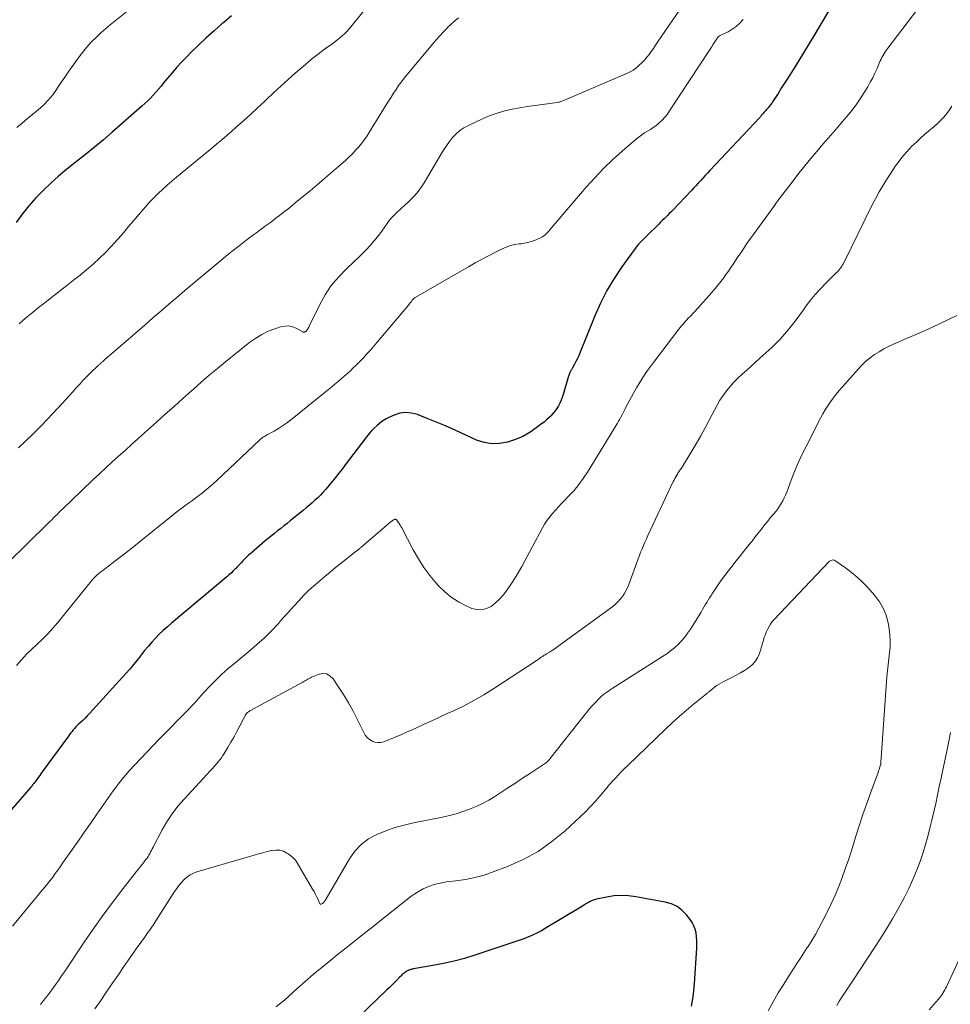
# Model space of a CAD drawing. Units: feet. Extents: x 2025000 to 2030027, y 545000 to 550000.
# Drawn here: x 2026449 to 2026607, y 546323 to 546490 of the extents above; entities that cross this region are included whole.
import ezdxf

# ---------------------------------------------------------------- set-up
doc = ezdxf.new("R2010")
doc.units = ezdxf.units.FT
doc.header["$LTSCALE"] = 100
doc.header["$MEASUREMENT"] = 0
doc.layers.add('CONTOUR INDEX', color=32, linetype='Continuous', lineweight=25)
doc.layers.add('CONTOUR INTERMEDIATE', color=40, linetype='Continuous', lineweight=15)

msp = doc.modelspace()

# ---------------------------------------------------------------- linework, layer by layer
at = {"layer": 'CONTOUR INDEX', "flags": 128}
for points, elevation in [([(2026587.49, 546493.46), (2026583.4, 546486.57), (2026582.62, 546485.27), (2026581.84, 546483.97), (2026581.04, 546482.68), (2026580.24, 546481.39), (2026579.72, 546480.56), (2026579.17, 546479.69), (2026578.63, 546478.82), (2026578.07, 546477.96), (2026577.52, 546477.09), (2026576.6, 546475.67), (2026576.51, 546475.52), (2026576.41, 546475.38), (2026576.3, 546475.23), (2026576.19, 546475.09), (2026576.08, 546474.95), (2026575.97, 546474.82), (2026575.86, 546474.68), (2026575.74, 546474.55), (2026575.59, 546474.37), (2026575.43, 546474.19), (2026575.28, 546474.02), (2026575.13, 546473.85), (2026574.98, 546473.67), (2026574.83, 546473.5), (2026574.68, 546473.33), (2026574.52, 546473.16), (2026574.37, 546472.99), (2026565.98, 546464.05), (2026565.58, 546463.62), (2026565.18, 546463.19), (2026564.78, 546462.76), (2026564.39, 546462.32), (2026563.99, 546461.89), (2026563.59, 546461.46), (2026563.19, 546461.03), (2026562.79, 546460.61), (2026559.68, 546457.35), (2026559.39, 546457.05), (2026559.1, 546456.75), (2026558.81, 546456.45), (2026558.51, 546456.15), (2026558.22, 546455.86), (2026557.92, 546455.56), (2026557.62, 546455.27), (2026557.32, 546454.98), (2026555.22, 546452.91), (2026554.99, 546452.69), (2026554.77, 546452.48), (2026554.55, 546452.26), (2026554.33, 546452.04), (2026554.11, 546451.81), (2026553.9, 546451.58), (2026553.7, 546451.34), (2026553.51, 546451.09), (2026551.07, 546447.73), (2026549.74, 546445.75), (2026548.52, 546443.72), (2026547.44, 546441.6), (2026546.47, 546439.42), (2026543.9, 546433.01), (2026543.71, 546432.57), (2026543.51, 546432.12), (2026543.29, 546431.69), (2026543.06, 546431.25), (2026542.72, 546430.63), (2026542.65, 546430.52), (2026542.59, 546430.4), (2026542.52, 546430.29), (2026542.45, 546430.18), (2026542.39, 546430.07), (2026542.32, 546429.96), (2026542.27, 546429.84), (2026542.21, 546429.72), (2026542.19, 546429.65), (2026542.13, 546429.5), (2026542.07, 546429.34), (2026542.02, 546429.19), (2026541.97, 546429.03), (2026541.12, 546426.1), (2026540.96, 546425.61), (2026540.77, 546425.13), (2026540.56, 546424.66), (2026540.33, 546424.2), (2026540.06, 546423.76), (2026539.78, 546423.34), (2026539.45, 546422.94), (2026539.11, 546422.56), (2026539.08, 546422.53), (2026538.7, 546422.16), (2026538.3, 546421.8), (2026537.89, 546421.46), (2026537.47, 546421.14), (2026535.65, 546419.82), (2026535, 546419.39), (2026534.32, 546419.01), (2026533.61, 546418.7), (2026532.87, 546418.43), (2026531.69, 546418.06), (2026530.36, 546417.8), (2026529.03, 546417.75), (2026527.73, 546417.98), (2026526.45, 546418.41), (2026524.51, 546419.31), (2026522.86, 546420.06), (2026521.19, 546420.79), (2026519.52, 546421.49), (2026517.83, 546422.18), (2026516.45, 546422.72), (2026515.45, 546422.98), (2026514.47, 546423.07), (2026513.48, 546422.93), (2026512.5, 546422.62), (2026511.73, 546422.26), (2026511.16, 546421.97), (2026510.61, 546421.65), (2026510.09, 546421.28), (2026509.6, 546420.87), (2026509.13, 546420.43), (2026508.68, 546419.97), (2026508.26, 546419.49), (2026507.86, 546418.99), (2026504.22, 546414.2), (2026503.68, 546413.49), (2026503.13, 546412.78), (2026502.58, 546412.08), (2026502.02, 546411.38), (2026501.69, 546410.97), (2026501.29, 546410.48), (2026500.87, 546410.01), (2026500.44, 546409.54), (2026500, 546409.09), (2026499.55, 546408.64), (2026499.09, 546408.21), (2026498.62, 546407.78), (2026498.14, 546407.36), (2026498.11, 546407.34), (2026497.61, 546406.92), (2026497.11, 546406.5), (2026496.61, 546406.08), (2026496.1, 546405.67), (2026494.89, 546404.7), (2026494.36, 546404.28), (2026493.83, 546403.86), (2026493.3, 546403.44), (2026492.77, 546403.03), (2026492.24, 546402.61), (2026491.71, 546402.19), (2026491.19, 546401.76), (2026490.67, 546401.32), (2026488.26, 546399.27), (2026487.91, 546398.96), (2026487.56, 546398.64), (2026487.23, 546398.32), (2026486.9, 546397.98), (2026486.58, 546397.64), (2026486.26, 546397.3), (2026485.93, 546396.96), (2026485.61, 546396.62), (2026485.58, 546396.59), (2026485.23, 546396.24), (2026484.88, 546395.89), (2026484.51, 546395.56), (2026484.14, 546395.24), (2026474.79, 546387.4), (2026474.09, 546386.79), (2026473.4, 546386.16), (2026472.73, 546385.51), (2026472.08, 546384.85), (2026471.45, 546384.16), (2026470.83, 546383.47), (2026470.24, 546382.75), (2026469.66, 546382.02), (2026469.59, 546381.92), (2026468.98, 546381.14), (2026468.35, 546380.38), (2026467.71, 546379.62), (2026467.05, 546378.88), (2026460.89, 546372.1), (2026460.52, 546371.7), (2026460.15, 546371.32), (2026459.76, 546370.94), (2026459.37, 546370.57), (2026459.07, 546370.29), (2026458.83, 546370.06), (2026458.6, 546369.82), (2026458.38, 546369.58), (2026458.16, 546369.33), (2026457.95, 546369.08), (2026457.74, 546368.82), (2026457.54, 546368.56), (2026457.34, 546368.29), (2026452.91, 546362.2), (2026452.69, 546361.9), (2026452.47, 546361.6), (2026452.25, 546361.31), (2026452.04, 546361.01), (2026451.8, 546360.7), (2026451.7, 546360.56), (2026451.6, 546360.42), (2026451.49, 546360.28), (2026451.39, 546360.15), (2026451.28, 546360.01), (2026451.17, 546359.88), (2026451.06, 546359.74), (2026450.95, 546359.61), (2026444.04, 546351.65)], 880), ([(2026484.94, 546490.21), (2026483.65, 546489.13), (2026483.34, 546488.87), (2026482, 546487.71), (2026480.68, 546486.53), (2026479.4, 546485.31), (2026478.13, 546484.07), (2026477.32, 546483.26), (2026476.49, 546482.4), (2026475.67, 546481.52), (2026474.88, 546480.61), (2026474.11, 546479.69), (2026473.45, 546478.87), (2026473.02, 546478.35), (2026472.59, 546477.83), (2026472.15, 546477.32), (2026471.71, 546476.81), (2026471.25, 546476.31), (2026470.78, 546475.83), (2026470.29, 546475.37), (2026469.79, 546474.91), (2026464.75, 546470.53), (2026463.27, 546469.26), (2026461.77, 546468), (2026460.24, 546466.78), (2026458.7, 546465.57), (2026458.44, 546465.37), (2026457.04, 546464.25), (2026455.67, 546463.1), (2026454.35, 546461.91), (2026453.05, 546460.68), (2026451.81, 546459.39), (2026450.63, 546458.06), (2026449.52, 546456.67), (2026448.47, 546455.23)], 900), ([(2026562.84, 546322.55), (2026563.09, 546323.82), (2026563.26, 546325.11), (2026563.38, 546326.4), (2026563.75, 546332.37), (2026563.77, 546333.01), (2026563.76, 546333.66), (2026563.71, 546334.3), (2026563.63, 546334.94), (2026563.49, 546335.56), (2026563.28, 546336.15), (2026562.99, 546336.71), (2026562.64, 546337.24), (2026562.04, 546337.99), (2026561.27, 546338.77), (2026560.43, 546339.42), (2026559.46, 546339.86), (2026558.42, 546340.18), (2026553.44, 546341.09), (2026552.2, 546341.24), (2026550.97, 546341.29), (2026549.73, 546341.21), (2026548.5, 546341.03), (2026546.78, 546340.67), (2026546.41, 546340.57), (2026546.06, 546340.45), (2026545.72, 546340.29), (2026545.39, 546340.11), (2026545.07, 546339.91), (2026544.75, 546339.71), (2026544.42, 546339.51), (2026544.1, 546339.31), (2026537.99, 546335.65), (2026537.55, 546335.39), (2026537.1, 546335.14), (2026536.64, 546334.91), (2026536.18, 546334.68), (2026535.71, 546334.47), (2026535.23, 546334.27), (2026534.75, 546334.09), (2026534.27, 546333.92), (2026526.15, 546331.17), (2026524.41, 546330.63), (2026522.65, 546330.15), (2026520.87, 546329.75), (2026519.08, 546329.41), (2026515.79, 546328.87), (2026515.63, 546328.84), (2026515.47, 546328.81), (2026515.32, 546328.77), (2026515.16, 546328.72), (2026515.01, 546328.67), (2026514.86, 546328.61), (2026514.72, 546328.53), (2026514.59, 546328.45), (2026514.47, 546328.37), (2026514.33, 546328.27), (2026514.19, 546328.16), (2026514.06, 546328.06), (2026513.92, 546327.95), (2026513.8, 546327.83), (2026513.67, 546327.71), (2026513.55, 546327.6), (2026513.42, 546327.47), (2026512.88, 546326.92), (2026512.49, 546326.52), (2026512.09, 546326.13), (2026511.69, 546325.73), (2026511.29, 546325.34), (2026503.37, 546317.67)], 860)]:
    msp.add_lwpolyline(points, dxfattribs=dict(at, elevation=elevation))
at = {"layer": 'CONTOUR INTERMEDIATE', "flags": 128}
for points, elevation in [([(2026564.64, 546496.83), (2026557.12, 546485.76), (2026556.77, 546485.24), (2026556.41, 546484.73), (2026556.05, 546484.22), (2026555.69, 546483.71), (2026555.31, 546483.22), (2026554.91, 546482.74), (2026554.47, 546482.29), (2026554.02, 546481.87), (2026553.78, 546481.65), (2026553.39, 546481.34), (2026552.99, 546481.05), (2026552.57, 546480.81), (2026552.12, 546480.59), (2026541.36, 546475.94), (2026541.21, 546475.88), (2026541.06, 546475.82), (2026540.91, 546475.77), (2026540.75, 546475.72), (2026540.6, 546475.67), (2026540.44, 546475.64), (2026540.28, 546475.61), (2026540.12, 546475.58), (2026537.64, 546475.24), (2026536.34, 546475.06), (2026535.06, 546474.86), (2026533.77, 546474.64), (2026532.48, 546474.41), (2026531.22, 546474.13), (2026529.97, 546473.78), (2026528.75, 546473.34), (2026527.55, 546472.84), (2026525.08, 546471.69), (2026524.33, 546471.27), (2026523.62, 546470.8), (2026522.99, 546470.23), (2026522.4, 546469.61), (2026521.86, 546468.93), (2026521.34, 546468.23), (2026520.86, 546467.51), (2026520.4, 546466.77), (2026517.57, 546461.97), (2026517, 546461.11), (2026516.39, 546460.28), (2026515.7, 546459.52), (2026514.97, 546458.79), (2026514.17, 546458.06), (2026513.8, 546457.73), (2026513.44, 546457.4), (2026513.08, 546457.06), (2026512.71, 546456.72), (2026512.37, 546456.38), (2026512.03, 546456.02), (2026511.73, 546455.63), (2026511.43, 546455.24), (2026510.82, 546454.35), (2026510.25, 546453.57), (2026509.67, 546452.81), (2026509.06, 546452.07), (2026508.42, 546451.35), (2026507.77, 546450.64), (2026507.1, 546449.95), (2026506.41, 546449.27), (2026505.72, 546448.61), (2026504.35, 546447.35), (2026503.05, 546446), (2026501.86, 546444.57), (2026500.83, 546443.01), (2026499.92, 546441.37), (2026498.18, 546437.78), (2026498.11, 546437.64), (2026498.03, 546437.5), (2026497.94, 546437.36), (2026497.86, 546437.22), (2026497.75, 546437.06), (2026497.71, 546437), (2026497.67, 546436.95), (2026497.63, 546436.9), (2026497.58, 546436.85), (2026497.53, 546436.81), (2026497.48, 546436.77), (2026497.43, 546436.74), (2026497.37, 546436.71), (2026497.34, 546436.7), (2026497.27, 546436.68), (2026497.19, 546436.68), (2026497.12, 546436.69), (2026497.05, 546436.72), (2026495.92, 546437.34), (2026495.28, 546437.59), (2026494.63, 546437.73), (2026493.96, 546437.71), (2026493.28, 546437.58), (2026492.32, 546437.26), (2026491.18, 546436.82), (2026490.09, 546436.3), (2026489.06, 546435.67), (2026488.07, 546434.96), (2026483.94, 546431.64), (2026482.56, 546430.51), (2026481.19, 546429.37), (2026479.84, 546428.21), (2026478.51, 546427.04), (2026478.19, 546426.75), (2026476.7, 546425.43), (2026475.22, 546424.1), (2026473.73, 546422.77), (2026472.25, 546421.44), (2026470.2, 546419.6), (2026469.11, 546418.62), (2026468.02, 546417.64), (2026466.93, 546416.66), (2026465.84, 546415.68), (2026464.76, 546414.7), (2026463.68, 546413.71), (2026462.61, 546412.71), (2026461.55, 546411.7), (2026457.72, 546408.05), (2026457.39, 546407.74), (2026457.06, 546407.42), (2026456.73, 546407.1), (2026456.4, 546406.78), (2026456.07, 546406.45), (2026455.74, 546406.13), (2026455.42, 546405.81), (2026455.1, 546405.5), (2026454.77, 546405.18), (2026454.45, 546404.86), (2026454.12, 546404.54), (2026453.8, 546404.23), (2026443.61, 546394.26)], 888), ([(2026603.73, 546494.81), (2026595.97, 546484.56), (2026595.78, 546484.3), (2026595.6, 546484.04), (2026595.43, 546483.76), (2026595.27, 546483.48), (2026595.12, 546483.2), (2026594.98, 546482.91), (2026594.84, 546482.62), (2026594.71, 546482.32), (2026594.29, 546481.31), (2026593.93, 546480.52), (2026593.55, 546479.74), (2026593.14, 546478.98), (2026592.7, 546478.23), (2026592.09, 546477.23), (2026591.43, 546476.2), (2026590.74, 546475.19), (2026590, 546474.22), (2026589.23, 546473.27), (2026588.43, 546472.34), (2026587.64, 546471.41), (2026586.84, 546470.48), (2026586.04, 546469.56), (2026585.1, 546468.48), (2026584.07, 546467.27), (2026583.05, 546466.05), (2026582.05, 546464.82), (2026581.06, 546463.57), (2026579.9, 546462.09), (2026579.51, 546461.58), (2026579.11, 546461.07), (2026578.72, 546460.55), (2026578.33, 546460.04), (2026577.94, 546459.52), (2026577.56, 546459), (2026577.17, 546458.48), (2026576.79, 546457.96), (2026573.46, 546453.36), (2026572.85, 546452.51), (2026572.25, 546451.66), (2026571.66, 546450.8), (2026571.08, 546449.94), (2026570.72, 546449.41), (2026570.32, 546448.81), (2026569.92, 546448.2), (2026569.51, 546447.6), (2026569.1, 546447), (2026568.69, 546446.41), (2026568.26, 546445.82), (2026567.82, 546445.24), (2026567.37, 546444.68), (2026566.9, 546444.1), (2026566.19, 546443.27), (2026565.48, 546442.44), (2026564.75, 546441.62), (2026564, 546440.82), (2026562.55, 546439.28), (2026562.32, 546439.02), (2026562.08, 546438.77), (2026561.84, 546438.51), (2026561.61, 546438.25), (2026561.38, 546437.99), (2026561.15, 546437.72), (2026560.93, 546437.45), (2026560.72, 546437.18), (2026556.44, 546431.56), (2026555.92, 546430.86), (2026555.41, 546430.16), (2026554.92, 546429.44), (2026554.45, 546428.71), (2026553.99, 546427.97), (2026553.55, 546427.22), (2026553.12, 546426.47), (2026552.7, 546425.7), (2026551.82, 546424.06), (2026551.63, 546423.7), (2026551.45, 546423.35), (2026551.27, 546423), (2026551.09, 546422.65), (2026550.9, 546422.29), (2026550.71, 546421.94), (2026550.52, 546421.6), (2026550.31, 546421.26), (2026545.25, 546412.98), (2026544.54, 546411.91), (2026543.79, 546410.87), (2026542.97, 546409.89), (2026542.1, 546408.95), (2026541.34, 546408.18), (2026540.82, 546407.65), (2026540.31, 546407.1), (2026539.81, 546406.55), (2026539.31, 546405.99), (2026538.84, 546405.41), (2026538.39, 546404.82), (2026537.99, 546404.19), (2026537.62, 546403.55), (2026534.11, 546397.01), (2026533.56, 546396.03), (2026532.99, 546395.06), (2026532.38, 546394.12), (2026531.75, 546393.19), (2026531.55, 546392.89), (2026530.97, 546392.15), (2026530.35, 546391.46), (2026529.66, 546390.83), (2026528.92, 546390.25), (2026528.14, 546389.86), (2026527.33, 546389.65), (2026526.5, 546389.69), (2026525.65, 546389.91), (2026524.69, 546390.34), (2026523.39, 546391.01), (2026522.17, 546391.78), (2026521.06, 546392.71), (2026520.03, 546393.73), (2026519.68, 546394.12), (2026518.57, 546395.46), (2026517.54, 546396.84), (2026516.61, 546398.29), (2026515.75, 546399.79), (2026513.78, 546403.54), (2026513.65, 546403.78), (2026513.5, 546404.02), (2026513.35, 546404.26), (2026513.2, 546404.49), (2026512.95, 546404.84), (2026512.91, 546404.89), (2026512.86, 546404.93), (2026512.81, 546404.96), (2026512.75, 546404.99), (2026512.69, 546405), (2026512.63, 546405), (2026512.57, 546404.98), (2026512.52, 546404.96), (2026512.41, 546404.9), (2026512.31, 546404.83), (2026512.2, 546404.76), (2026512.1, 546404.69), (2026512.01, 546404.61), (2026506.94, 546400.28), (2026506.83, 546400.19), (2026506.72, 546400.1), (2026506.62, 546400.02), (2026506.51, 546399.93), (2026506.4, 546399.84), (2026506.29, 546399.76), (2026506.18, 546399.67), (2026506.07, 546399.59), (2026504.42, 546398.3), (2026503.5, 546397.56), (2026502.58, 546396.81), (2026501.67, 546396.06), (2026500.76, 546395.29), (2026498.77, 546393.59), (2026498.52, 546393.37), (2026498.27, 546393.15), (2026498.02, 546392.93), (2026497.77, 546392.71), (2026497.53, 546392.48), (2026497.3, 546392.25), (2026497.07, 546392.01), (2026496.84, 546391.77), (2026493.28, 546387.78), (2026492.9, 546387.36), (2026492.52, 546386.94), (2026492.14, 546386.52), (2026491.75, 546386.11), (2026491.36, 546385.7), (2026490.95, 546385.3), (2026490.54, 546384.91), (2026490.11, 546384.53), (2026487.9, 546382.62), (2026487.23, 546382.05), (2026486.56, 546381.48), (2026485.88, 546380.92), (2026485.19, 546380.37), (2026484.51, 546379.81), (2026483.85, 546379.24), (2026483.2, 546378.64), (2026482.57, 546378.03), (2026480.99, 546376.43), (2026480.58, 546376.01), (2026480.19, 546375.58), (2026479.8, 546375.15), (2026479.42, 546374.7), (2026479.04, 546374.26), (2026478.66, 546373.82), (2026478.26, 546373.39), (2026477.86, 546372.96), (2026472.67, 546367.68), (2026471.65, 546366.62), (2026470.63, 546365.57), (2026469.62, 546364.51), (2026468.61, 546363.44), (2026467.57, 546362.32), (2026467.1, 546361.8), (2026466.64, 546361.27), (2026466.2, 546360.72), (2026465.77, 546360.16), (2026465.35, 546359.59), (2026464.94, 546359.02), (2026464.53, 546358.44), (2026464.13, 546357.86), (2026462.17, 546355.05), (2026461.07, 546353.46), (2026459.97, 546351.88), (2026458.86, 546350.3), (2026457.75, 546348.73), (2026456.36, 546346.75), (2026455.94, 546346.16), (2026455.52, 546345.58), (2026455.1, 546345), (2026454.67, 546344.42), (2026454.23, 546343.85), (2026453.79, 546343.28), (2026453.35, 546342.72), (2026452.89, 546342.17), (2026447.84, 546336.07)], 876), ([(2026470.05, 546493.27), (2026465.24, 546489.38), (2026464.43, 546488.71), (2026463.63, 546488.03), (2026462.84, 546487.34), (2026462.07, 546486.63), (2026461.32, 546485.89), (2026460.6, 546485.13), (2026459.94, 546484.33), (2026459.3, 546483.49), (2026458.13, 546481.86), (2026457.43, 546480.87), (2026456.74, 546479.87), (2026456.06, 546478.87), (2026455.39, 546477.86), (2026455.35, 546477.8), (2026454.67, 546476.85), (2026453.93, 546475.94), (2026453.11, 546475.11), (2026452.24, 546474.33), (2026451.33, 546473.58), (2026450.42, 546472.83), (2026449.51, 546472.08), (2026448.59, 546471.34)], 904), ([(2026507.56, 546491.33), (2026505.23, 546488.44), (2026504.89, 546488.03), (2026504.53, 546487.64), (2026504.15, 546487.26), (2026503.76, 546486.9), (2026503.35, 546486.55), (2026502.94, 546486.21), (2026502.52, 546485.88), (2026502.09, 546485.56), (2026500.72, 546484.57), (2026499.61, 546483.74), (2026498.53, 546482.89), (2026497.46, 546482.01), (2026496.42, 546481.11), (2026495.76, 546480.53), (2026494.53, 546479.43), (2026493.31, 546478.32), (2026492.09, 546477.2), (2026490.88, 546476.07), (2026490.52, 546475.73), (2026489.34, 546474.63), (2026488.15, 546473.54), (2026486.96, 546472.46), (2026485.75, 546471.38), (2026485, 546470.71), (2026484.17, 546469.98), (2026483.33, 546469.26), (2026482.49, 546468.54), (2026481.64, 546467.84), (2026475.65, 546462.9), (2026474.86, 546462.23), (2026474.07, 546461.55), (2026473.3, 546460.86), (2026472.55, 546460.15), (2026471.81, 546459.43), (2026471.09, 546458.68), (2026470.39, 546457.92), (2026469.71, 546457.13), (2026469.29, 546456.63), (2026468.41, 546455.58), (2026467.53, 546454.54), (2026466.64, 546453.5), (2026465.75, 546452.46), (2026465.6, 546452.29), (2026464.64, 546451.22), (2026463.64, 546450.18), (2026462.6, 546449.18), (2026461.54, 546448.21), (2026460.44, 546447.28), (2026459.33, 546446.35), (2026458.21, 546445.45), (2026457.07, 546444.56), (2026453.4, 546441.72), (2026452.28, 546440.84), (2026451.18, 546439.94), (2026450.09, 546439.03), (2026449.01, 546438.11)], 896), ([(2026571.59, 546489.61), (2026571.04, 546489), (2026570.44, 546488.44), (2026569.77, 546487.97), (2026569.06, 546487.55), (2026567.6, 546486.83), (2026567.58, 546486.82), (2026567.56, 546486.81), (2026567.54, 546486.8), (2026567.52, 546486.78), (2026567.43, 546486.74), (2026567.42, 546486.73), (2026567.4, 546486.71), (2026567.38, 546486.7), (2026567.37, 546486.68), (2026566.94, 546486.01), (2026566.71, 546485.66), (2026566.48, 546485.3), (2026566.25, 546484.95), (2026566.02, 546484.6), (2026559.16, 546474.12), (2026558.78, 546473.57), (2026558.36, 546473.06), (2026557.9, 546472.58), (2026557.41, 546472.12), (2026557.25, 546471.99), (2026556.81, 546471.63), (2026556.36, 546471.3), (2026555.89, 546470.99), (2026555.41, 546470.7), (2026554.92, 546470.41), (2026554.46, 546470.11), (2026554.01, 546469.77), (2026553.57, 546469.42), (2026551.14, 546467.32), (2026549.53, 546465.88), (2026547.97, 546464.38), (2026546.48, 546462.81), (2026545.04, 546461.2), (2026538.83, 546453.93), (2026538.65, 546453.72), (2026538.46, 546453.52), (2026538.27, 546453.33), (2026538.07, 546453.14), (2026537.86, 546452.97), (2026537.64, 546452.81), (2026537.4, 546452.68), (2026537.15, 546452.56), (2026536.25, 546452.2), (2026535.7, 546452.01), (2026535.15, 546451.85), (2026534.59, 546451.74), (2026534.02, 546451.65), (2026533.66, 546451.62), (2026532.92, 546451.5), (2026532.2, 546451.34), (2026531.5, 546451.09), (2026530.81, 546450.79), (2026529.78, 546450.28), (2026528.59, 546449.67), (2026527.41, 546449.05), (2026526.24, 546448.4), (2026525.08, 546447.75), (2026516.04, 546442.54), (2026515.97, 546442.49), (2026515.9, 546442.44), (2026515.84, 546442.39), (2026515.78, 546442.33), (2026515.72, 546442.27), (2026515.67, 546442.21), (2026515.61, 546442.15), (2026515.56, 546442.08), (2026515.42, 546441.89), (2026515.3, 546441.73), (2026515.18, 546441.57), (2026515.06, 546441.41), (2026514.93, 546441.26), (2026509.65, 546434.96), (2026509.07, 546434.29), (2026508.49, 546433.63), (2026507.9, 546432.98), (2026507.3, 546432.34), (2026507.01, 546432.04), (2026506.54, 546431.56), (2026506.06, 546431.08), (2026505.58, 546430.61), (2026505.09, 546430.15), (2026504.59, 546429.7), (2026504.09, 546429.25), (2026503.58, 546428.81), (2026503.07, 546428.37), (2026503.01, 546428.32), (2026502.46, 546427.86), (2026501.92, 546427.4), (2026501.37, 546426.95), (2026500.81, 546426.5), (2026494.93, 546421.77), (2026494.27, 546421.27), (2026493.59, 546420.79), (2026492.89, 546420.35), (2026492.18, 546419.93), (2026491.06, 546419.32), (2026490.89, 546419.22), (2026490.72, 546419.13), (2026490.56, 546419.03), (2026490.39, 546418.93), (2026490.23, 546418.82), (2026490.07, 546418.71), (2026489.92, 546418.59), (2026489.77, 546418.46), (2026482.47, 546411.56), (2026481.81, 546410.96), (2026481.14, 546410.37), (2026480.45, 546409.81), (2026479.75, 546409.26), (2026479.61, 546409.15), (2026478.97, 546408.66), (2026478.33, 546408.18), (2026477.69, 546407.71), (2026477.05, 546407.24), (2026476.4, 546406.76), (2026475.76, 546406.28), (2026475.13, 546405.79), (2026474.51, 546405.29), (2026469.6, 546401.34), (2026468.68, 546400.61), (2026467.77, 546399.88), (2026466.84, 546399.16), (2026465.92, 546398.44), (2026464.7, 546397.49), (2026464.38, 546397.25), (2026464.07, 546397.01), (2026463.75, 546396.77), (2026463.42, 546396.53), (2026463.15, 546396.34), (2026462.97, 546396.2), (2026462.78, 546396.06), (2026462.6, 546395.92), (2026462.42, 546395.77), (2026462.24, 546395.62), (2026462.07, 546395.46), (2026461.91, 546395.3), (2026461.75, 546395.13), (2026461.53, 546394.88), (2026461.27, 546394.58), (2026461.01, 546394.28), (2026460.75, 546393.97), (2026460.5, 546393.67), (2026455.52, 546387.51), (2026454.71, 546386.55), (2026453.87, 546385.62), (2026452.98, 546384.73), (2026452.07, 546383.87), (2026451.15, 546383.01), (2026450.25, 546382.13), (2026449.4, 546381.21), (2026448.56, 546380.26)], 884), ([(2026523.41, 546489.88), (2026522.77, 546489.36), (2026522.15, 546488.82), (2026521.56, 546488.25), (2026521.47, 546488.15), (2026520.85, 546487.51), (2026520.24, 546486.86), (2026519.64, 546486.19), (2026519.06, 546485.51), (2026514.68, 546480.28), (2026514.19, 546479.68), (2026513.72, 546479.06), (2026513.26, 546478.43), (2026512.82, 546477.78), (2026512.39, 546477.13), (2026511.97, 546476.47), (2026511.55, 546475.81), (2026511.14, 546475.14), (2026508.34, 546470.57), (2026507.92, 546469.92), (2026507.47, 546469.27), (2026507, 546468.65), (2026506.5, 546468.04), (2026505.98, 546467.46), (2026505.44, 546466.89), (2026504.88, 546466.35), (2026504.3, 546465.82), (2026503.09, 546464.75), (2026501.89, 546463.71), (2026500.68, 546462.67), (2026499.47, 546461.64), (2026498.25, 546460.62), (2026495.82, 546458.61), (2026495.15, 546458.05), (2026494.47, 546457.51), (2026493.78, 546456.97), (2026493.1, 546456.43), (2026492.69, 546456.12), (2026492.2, 546455.75), (2026491.71, 546455.38), (2026491.22, 546455.01), (2026490.72, 546454.65), (2026490.23, 546454.29), (2026489.74, 546453.93), (2026489.24, 546453.56), (2026488.75, 546453.19), (2026487.39, 546452.17), (2026486.23, 546451.28), (2026485.07, 546450.38), (2026483.93, 546449.46), (2026482.8, 546448.53), (2026481.11, 546447.13), (2026479.75, 546445.99), (2026478.39, 546444.85), (2026477.04, 546443.71), (2026475.69, 546442.56), (2026474.35, 546441.4), (2026473, 546440.25), (2026471.66, 546439.09), (2026470.32, 546437.93), (2026464.26, 546432.68), (2026464.03, 546432.49), (2026463.81, 546432.29), (2026463.58, 546432.09), (2026463.36, 546431.89), (2026463.1, 546431.66), (2026463.01, 546431.58), (2026462.91, 546431.49), (2026462.81, 546431.41), (2026462.71, 546431.32), (2026462.62, 546431.23), (2026462.52, 546431.14), (2026462.43, 546431.06), (2026462.33, 546430.97), (2026461.1, 546429.78), (2026460.47, 546429.16), (2026459.85, 546428.53), (2026459.25, 546427.88), (2026458.65, 546427.22), (2026458.06, 546426.56), (2026457.47, 546425.91), (2026456.87, 546425.26), (2026456.27, 546424.61), (2026453.77, 546421.95), (2026452.58, 546420.7), (2026451.36, 546419.46), (2026450.12, 546418.26), (2026448.87, 546417.07)], 892), ([(2026606.95, 546474.93), (2026606.54, 546474.29), (2026606.08, 546473.68), (2026605.58, 546473.1), (2026605.06, 546472.54), (2026604.51, 546472.01), (2026603.94, 546471.5), (2026602.98, 546470.7), (2026602.33, 546470.14), (2026601.68, 546469.57), (2026601.06, 546468.98), (2026600.44, 546468.38), (2026600.26, 546468.2), (2026599.75, 546467.67), (2026599.25, 546467.13), (2026598.78, 546466.57), (2026598.31, 546466), (2026597.86, 546465.42), (2026597.43, 546464.83), (2026597.01, 546464.22), (2026596.6, 546463.61), (2026595.98, 546462.65), (2026595.3, 546461.54), (2026594.63, 546460.41), (2026594.01, 546459.27), (2026593.42, 546458.1), (2026588.72, 546448.52), (2026588.59, 546448.28), (2026588.45, 546448.05), (2026588.31, 546447.82), (2026588.15, 546447.59), (2026587.99, 546447.38), (2026587.81, 546447.17), (2026587.63, 546446.97), (2026587.44, 546446.77), (2026585.62, 546444.99), (2026584.69, 546444.03), (2026583.8, 546443.04), (2026582.97, 546442.01), (2026582.17, 546440.94), (2026581.83, 546440.47), (2026581.22, 546439.62), (2026580.59, 546438.78), (2026579.96, 546437.95), (2026579.31, 546437.13), (2026578.63, 546436.33), (2026577.94, 546435.55), (2026577.21, 546434.8), (2026576.45, 546434.08), (2026574.45, 546432.26), (2026573.71, 546431.59), (2026572.97, 546430.92), (2026572.22, 546430.26), (2026571.47, 546429.6), (2026571.43, 546429.56), (2026570.72, 546428.9), (2026570.04, 546428.22), (2026569.4, 546427.49), (2026568.79, 546426.74), (2026568.22, 546425.95), (2026567.68, 546425.15), (2026567.19, 546424.32), (2026566.73, 546423.46), (2026565.98, 546421.99), (2026565.23, 546420.56), (2026564.46, 546419.14), (2026563.65, 546417.74), (2026562.82, 546416.35), (2026561.32, 546413.92), (2026561.22, 546413.76), (2026561.11, 546413.6), (2026561, 546413.44), (2026560.89, 546413.29), (2026560.78, 546413.13), (2026560.67, 546412.98), (2026560.57, 546412.82), (2026560.47, 546412.65), (2026560.35, 546412.45), (2026560.2, 546412.19), (2026560.05, 546411.92), (2026559.91, 546411.64), (2026559.77, 546411.37), (2026555.47, 546402.25), (2026555.22, 546401.69), (2026554.96, 546401.13), (2026554.72, 546400.56), (2026554.48, 546399.99), (2026554.25, 546399.42), (2026554.03, 546398.84), (2026553.81, 546398.27), (2026553.59, 546397.69), (2026552.23, 546393.95), (2026552, 546393.41), (2026551.76, 546392.89), (2026551.47, 546392.39), (2026551.15, 546391.89), (2026550.8, 546391.44), (2026550.41, 546391), (2026549.99, 546390.61), (2026549.54, 546390.24), (2026540.7, 546383.76), (2026540.24, 546383.43), (2026539.77, 546383.11), (2026539.3, 546382.8), (2026538.82, 546382.5), (2026538.3, 546382.19), (2026538.08, 546382.05), (2026537.86, 546381.91), (2026537.63, 546381.77), (2026537.42, 546381.62), (2026537.2, 546381.47), (2026536.98, 546381.33), (2026536.76, 546381.18), (2026536.54, 546381.03), (2026529.36, 546376.32), (2026527.68, 546375.27), (2026525.98, 546374.28), (2026524.24, 546373.37), (2026522.46, 546372.52), (2026521.48, 546372.08), (2026520.17, 546371.48), (2026518.87, 546370.88), (2026517.56, 546370.28), (2026516.26, 546369.68), (2026515.56, 546369.35), (2026514.6, 546368.92), (2026513.64, 546368.49), (2026512.67, 546368.09), (2026511.69, 546367.7), (2026510.73, 546367.33), (2026510.23, 546367.21), (2026509.74, 546367.17), (2026509.25, 546367.26), (2026508.77, 546367.43), (2026508.33, 546367.71), (2026507.94, 546368.04), (2026507.62, 546368.44), (2026507.35, 546368.88), (2026506.31, 546371.03), (2026505.56, 546372.48), (2026504.78, 546373.92), (2026503.93, 546375.31), (2026503.04, 546376.68), (2026502.15, 546377.99), (2026501.62, 546378.49), (2026501.04, 546378.81), (2026500.37, 546378.86), (2026499.65, 546378.73), (2026498.53, 546378.25), (2026498.31, 546378.15), (2026498.11, 546378.05), (2026497.9, 546377.94), (2026497.71, 546377.82), (2026497.51, 546377.69), (2026497.31, 546377.57), (2026497.11, 546377.46), (2026496.91, 546377.34), (2026488.08, 546372.55), (2026487.94, 546372.46), (2026487.81, 546372.37), (2026487.69, 546372.27), (2026487.57, 546372.17), (2026487.46, 546372.05), (2026487.36, 546371.92), (2026487.28, 546371.79), (2026487.2, 546371.65), (2026486.35, 546369.99), (2026485.87, 546369.08), (2026485.38, 546368.17), (2026484.86, 546367.26), (2026484.34, 546366.37), (2026483.72, 546365.33), (2026483.49, 546364.97), (2026483.25, 546364.62), (2026482.99, 546364.28), (2026482.72, 546363.94), (2026482.47, 546363.66), (2026482.07, 546363.2), (2026481.66, 546362.74), (2026481.25, 546362.28), (2026480.83, 546361.83), (2026476.92, 546357.62), (2026475.87, 546356.39), (2026474.89, 546355.12), (2026474.01, 546353.78), (2026473.2, 546352.38), (2026471.67, 546349.47), (2026471.53, 546349.2), (2026471.39, 546348.93), (2026471.25, 546348.66), (2026471.11, 546348.39), (2026470.97, 546348.13), (2026470.82, 546347.87), (2026470.65, 546347.62), (2026470.47, 546347.37), (2026470.17, 546346.99), (2026469.83, 546346.56), (2026469.49, 546346.13), (2026469.16, 546345.7), (2026468.82, 546345.27), (2026466.24, 546341.95), (2026464.63, 546339.85), (2026463.06, 546337.72), (2026461.53, 546335.56), (2026460.02, 546333.38), (2026456.65, 546328.37), (2026456.17, 546327.66), (2026455.69, 546326.95), (2026455.19, 546326.25), (2026454.7, 546325.56), (2026454.19, 546324.87), (2026453.68, 546324.19), (2026453.14, 546323.52), (2026452.6, 546322.86)], 872), ([(2026607.81, 546439.51), (2026606.5, 546438.87), (2026604.73, 546438.03), (2026602.95, 546437.2), (2026601.16, 546436.41), (2026599.37, 546435.63), (2026597.05, 546434.64), (2026596.22, 546434.25), (2026595.41, 546433.84), (2026594.62, 546433.37), (2026593.85, 546432.88), (2026593.12, 546432.33), (2026592.41, 546431.75), (2026591.75, 546431.13), (2026591.12, 546430.47), (2026588.38, 546427.38), (2026587.86, 546426.77), (2026587.35, 546426.15), (2026586.86, 546425.52), (2026586.38, 546424.87), (2026585.93, 546424.21), (2026585.5, 546423.53), (2026585.1, 546422.84), (2026584.72, 546422.13), (2026582.32, 546417.45), (2026581.61, 546416.01), (2026580.94, 546414.56), (2026580.32, 546413.08), (2026579.74, 546411.59), (2026578.99, 546409.59), (2026578.79, 546409.09), (2026578.57, 546408.6), (2026578.33, 546408.12), (2026578.06, 546407.66), (2026577.77, 546407.2), (2026577.47, 546406.76), (2026577.14, 546406.33), (2026576.8, 546405.92), (2026576.63, 546405.72), (2026576.2, 546405.21), (2026575.77, 546404.69), (2026575.35, 546404.17), (2026574.94, 546403.64), (2026574.7, 546403.34), (2026574.17, 546402.66), (2026573.64, 546401.99), (2026573.11, 546401.31), (2026572.57, 546400.64), (2026572.33, 546400.34), (2026571.67, 546399.52), (2026571.02, 546398.7), (2026570.37, 546397.87), (2026569.72, 546397.04), (2026569.06, 546396.19), (2026568.51, 546395.46), (2026567.96, 546394.73), (2026567.44, 546393.98), (2026566.93, 546393.23), (2026566.44, 546392.49), (2026566.18, 546392.09), (2026565.93, 546391.7), (2026565.68, 546391.3), (2026565.44, 546390.9), (2026565.2, 546390.5), (2026564.96, 546390.09), (2026564.72, 546389.69), (2026564.47, 546389.29), (2026562.68, 546386.39), (2026562.21, 546385.69), (2026561.71, 546385.02), (2026561.17, 546384.39), (2026560.59, 546383.79), (2026559.97, 546383.23), (2026559.33, 546382.69), (2026558.66, 546382.2), (2026557.96, 546381.73), (2026549.41, 546376.31), (2026549.1, 546376.11), (2026548.8, 546375.91), (2026548.5, 546375.7), (2026548.2, 546375.49), (2026547.91, 546375.27), (2026547.63, 546375.04), (2026547.37, 546374.79), (2026547.11, 546374.53), (2026546.59, 546373.99), (2026546.09, 546373.44), (2026545.6, 546372.89), (2026545.13, 546372.33), (2026544.66, 546371.75), (2026538.88, 546364.42), (2026538.81, 546364.33), (2026538.74, 546364.25), (2026538.66, 546364.16), (2026538.58, 546364.08), (2026538.5, 546364), (2026538.38, 546363.88), (2026538.25, 546363.77), (2026538.11, 546363.67), (2026537.97, 546363.57), (2026535.59, 546362.01), (2026534.25, 546361.14), (2026532.92, 546360.26), (2026531.58, 546359.39), (2026530.24, 546358.52), (2026529.55, 546358.06), (2026528.53, 546357.44), (2026527.48, 546356.86), (2026526.39, 546356.35), (2026525.29, 546355.89), (2026524.15, 546355.49), (2026523.01, 546355.13), (2026521.85, 546354.82), (2026520.68, 546354.56), (2026515.8, 546353.59), (2026514.21, 546353.22), (2026512.64, 546352.78), (2026511.1, 546352.24), (2026509.58, 546351.64), (2026508.18, 546350.86), (2026506.92, 546349.94), (2026505.86, 546348.79), (2026504.93, 546347.49), (2026500.83, 546340.44), (2026500.78, 546340.37), (2026500.73, 546340.29), (2026500.68, 546340.22), (2026500.62, 546340.15), (2026500.56, 546340.08), (2026500.49, 546340.02), (2026500.42, 546339.97), (2026500.34, 546339.92), (2026500.15, 546339.82), (2026500.13, 546339.81), (2026500.11, 546339.8), (2026500.09, 546339.8), (2026500.07, 546339.81), (2026499.98, 546339.84), (2026499.96, 546339.85), (2026499.95, 546339.86), (2026499.93, 546339.87), (2026499.92, 546339.89), (2026499.56, 546340.71), (2026499.36, 546341.14), (2026499.15, 546341.56), (2026498.93, 546341.97), (2026498.7, 546342.38), (2026496.08, 546346.8), (2026495.77, 546347.25), (2026495.42, 546347.65), (2026495.02, 546348.01), (2026494.58, 546348.33), (2026494.35, 546348.48), (2026493.75, 546348.77), (2026493.13, 546348.95), (2026492.49, 546348.98), (2026491.83, 546348.92), (2026491.71, 546348.89), (2026490.97, 546348.72), (2026490.24, 546348.54), (2026489.52, 546348.34), (2026488.79, 546348.14), (2026479.1, 546345.31), (2026478.5, 546345.08), (2026477.93, 546344.79), (2026477.41, 546344.42), (2026476.93, 546343.99), (2026476.49, 546343.51), (2026476.06, 546343), (2026475.67, 546342.48), (2026475.31, 546341.94), (2026472.15, 546336.98), (2026471.79, 546336.42), (2026471.42, 546335.87), (2026471.03, 546335.33), (2026470.64, 546334.79), (2026470.25, 546334.26), (2026469.86, 546333.72), (2026469.47, 546333.18), (2026469.09, 546332.63), (2026466.73, 546329.24), (2026465.74, 546327.82), (2026464.75, 546326.39), (2026463.77, 546324.95), (2026462.8, 546323.52), (2026461.79, 546322.1)], 868), ([(2026575.83, 546321.78), (2026576.68, 546323.3), (2026577.56, 546324.8), (2026578.47, 546326.29), (2026579.4, 546327.75), (2026580.13, 546328.88), (2026580.72, 546329.78), (2026581.3, 546330.67), (2026581.88, 546331.57), (2026582.47, 546332.47), (2026582.6, 546332.68), (2026583.24, 546333.69), (2026583.85, 546334.71), (2026584.43, 546335.75), (2026584.99, 546336.81), (2026585.82, 546338.45), (2026586.52, 546339.89), (2026587.19, 546341.34), (2026587.8, 546342.82), (2026588.37, 546344.32), (2026588.91, 546345.83), (2026589.44, 546347.34), (2026589.94, 546348.86), (2026590.42, 546350.39), (2026590.66, 546351.16), (2026591.27, 546353.08), (2026591.9, 546354.98), (2026592.55, 546356.88), (2026593.23, 546358.77), (2026594.46, 546362.14), (2026594.54, 546362.37), (2026594.62, 546362.6), (2026594.7, 546362.82), (2026594.77, 546363.05), (2026594.89, 546363.41), (2026594.9, 546363.46), (2026594.91, 546363.51), (2026594.92, 546363.56), (2026594.93, 546363.62), (2026594.94, 546363.67), (2026594.94, 546363.72), (2026594.95, 546363.77), (2026594.95, 546363.83), (2026595.97, 546378.31), (2026596.05, 546379.32), (2026596.15, 546380.33), (2026596.27, 546381.34), (2026596.4, 546382.35), (2026596.49, 546383.36), (2026596.53, 546384.36), (2026596.47, 546385.37), (2026596.36, 546386.37), (2026596.22, 546387.2), (2026595.88, 546388.56), (2026595.39, 546389.85), (2026594.69, 546391.04), (2026593.84, 546392.16), (2026592.71, 546393.42), (2026591.84, 546394.33), (2026590.92, 546395.19), (2026589.95, 546395.99), (2026588.94, 546396.75), (2026587.14, 546397.99), (2026587, 546398.06), (2026586.85, 546398.1), (2026586.69, 546398.08), (2026586.54, 546398.03), (2026586.23, 546397.88), (2026586.16, 546397.82), (2026576.79, 546387.96), (2026576.73, 546387.9), (2026576.67, 546387.84), (2026576.61, 546387.77), (2026576.56, 546387.7), (2026576.53, 546387.67), (2026576.49, 546387.62), (2026576.45, 546387.57), (2026576.41, 546387.52), (2026576.38, 546387.46), (2026576.34, 546387.41), (2026576.3, 546387.36), (2026576.27, 546387.3), (2026576.24, 546387.25), (2026575.81, 546386.44), (2026575.58, 546385.97), (2026575.37, 546385.5), (2026575.19, 546385.01), (2026575.03, 546384.52), (2026574.37, 546382.28), (2026574.06, 546381.55), (2026573.67, 546380.89), (2026573.15, 546380.33), (2026572.53, 546379.83), (2026571.84, 546379.4), (2026571.14, 546378.98), (2026570.42, 546378.59), (2026569.69, 546378.21), (2026568.36, 546377.54), (2026567.94, 546377.32), (2026567.54, 546377.08), (2026567.15, 546376.82), (2026566.77, 546376.54), (2026566.24, 546376.13), (2026566.14, 546376.05), (2026566.03, 546375.96), (2026565.92, 546375.88), (2026565.82, 546375.79), (2026565.71, 546375.7), (2026565.6, 546375.61), (2026565.5, 546375.53), (2026565.39, 546375.44), (2026563.17, 546373.62), (2026561.96, 546372.6), (2026560.77, 546371.57), (2026559.6, 546370.51), (2026558.46, 546369.44), (2026552.07, 546363.31), (2026551.54, 546362.78), (2026551.01, 546362.26), (2026550.5, 546361.72), (2026549.99, 546361.17), (2026549.49, 546360.62), (2026548.99, 546360.06), (2026548.51, 546359.5), (2026548.03, 546358.92), (2026547.41, 546358.18), (2026546.61, 546357.24), (2026545.78, 546356.34), (2026544.92, 546355.46), (2026544.03, 546354.61), (2026541.48, 546352.25), (2026539.23, 546350.41), (2026536.88, 546348.76), (2026534.34, 546347.38), (2026531.7, 546346.2), (2026529.28, 546345.28), (2026527.74, 546344.75), (2026526.17, 546344.31), (2026524.58, 546343.99), (2026522.97, 546343.75), (2026521.38, 546343.58), (2026520.56, 546343.45), (2026519.75, 546343.28), (2026518.96, 546343.05), (2026518.19, 546342.77), (2026517.44, 546342.42), (2026516.71, 546342.03), (2026516.02, 546341.59), (2026515.35, 546341.11), (2026510.98, 546337.67), (2026508.95, 546336.06), (2026506.92, 546334.46), (2026504.89, 546332.84), (2026502.87, 546331.23), (2026501.76, 546330.34), (2026500.3, 546329.16), (2026498.86, 546327.95), (2026497.44, 546326.73), (2026496.03, 546325.48), (2026494.6, 546324.19), (2026493.92, 546323.59), (2026493.22, 546323), (2026492.51, 546322.42)], 864), ([(2026587.47, 546322.69), (2026587.89, 546323.37), (2026588.12, 546323.72), (2026588.67, 546324.57), (2026589.23, 546325.42), (2026589.79, 546326.27), (2026590.34, 546327.12), (2026593.81, 546332.35), (2026594.87, 546333.99), (2026595.9, 546335.64), (2026596.89, 546337.32), (2026597.86, 546339.02), (2026598.16, 546339.56), (2026598.93, 546341.01), (2026599.66, 546342.48), (2026600.33, 546343.97), (2026600.96, 546345.49), (2026601.12, 546345.9), (2026601.62, 546347.23), (2026602.08, 546348.57), (2026602.5, 546349.93), (2026602.89, 546351.3), (2026603.25, 546352.68), (2026603.59, 546354.06), (2026603.91, 546355.45), (2026604.22, 546356.84), (2026604.23, 546356.89), (2026604.53, 546358.31), (2026604.83, 546359.73), (2026605.13, 546361.15), (2026605.44, 546362.56), (2026606.06, 546365.46), (2026606.29, 546366.59), (2026606.51, 546367.72), (2026606.7, 546368.86)], 868), ([(2026603.12, 546321.93), (2026604.72, 546323.76), (2026604.92, 546323.99), (2026605.11, 546324.24), (2026605.28, 546324.49), (2026605.45, 546324.75), (2026605.6, 546325.02), (2026605.75, 546325.29), (2026605.89, 546325.56), (2026606.03, 546325.84), (2026611.55, 546337.71)], 872)]:
    msp.add_lwpolyline(points, dxfattribs=dict(at, elevation=elevation))

doc.saveas('drawing.dxf')
